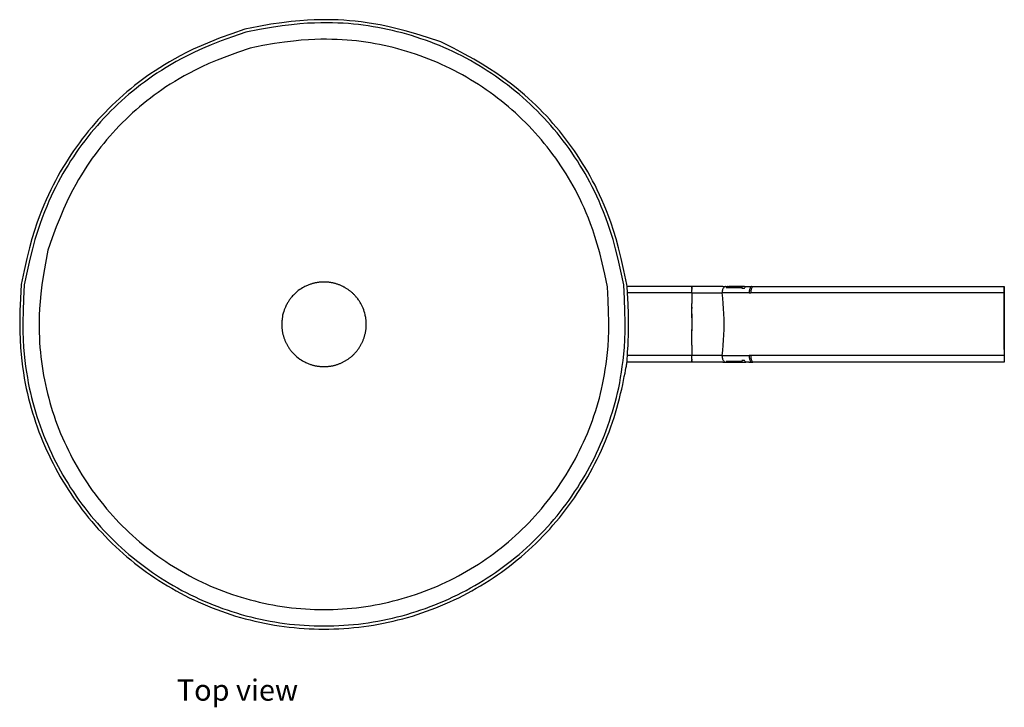
# Model space of a CAD drawing. Units: inches. Extents: x 3.2 to 46.5, y -5.7 to 11.4.
# Drawn here: x 3.2 to 22.8, y -2.3 to 11.4 of the extents above; entities that cross this region are included whole.
import ezdxf

# ---------------------------------------------------------------- set-up
doc = ezdxf.new("R2010")
doc.units = ezdxf.units.IN
doc.header["$MEASUREMENT"] = 0
doc.layers.add('Edges', color=7, linetype='Continuous')
doc.styles.get("Standard").update_dxf_attribs({"font": 'verdana.ttf'})

# ---------------------------------------------------------------- blocks, each defined once
blk = doc.blocks.new('Frying Pan pl')
at = {"layer": 'Edges'}
for p, q in [((15.299, 6.082), (15.296, 6.123)), ((16.584, 6.082), (15.299, 6.082)), ((15.307, 5.954), (15.299, 6.082)), ((16.584, 6.052), (16.584, 6.082)), ((16.586, 6.062), (16.585, 6.052)), ((16.587, 6.081), (16.586, 6.077)), ((16.586, 6.077), (16.586, 6.071)), ((16.586, 6.071), (16.586, 6.062)), ((16.587, 6.082), (16.587, 6.081)), ((17.199, 6.082), (16.587, 6.082)), ((17.199, 6.082), (17.246, 6.081)), ((17.219, 6.062), (17.211, 6.052)), ((17.227, 6.071), (17.219, 6.062)), ((17.236, 6.077), (17.227, 6.071)), ((17.246, 6.081), (17.236, 6.077)), ((17.255, 6.082), (17.246, 6.081)), ((17.255, 6.082), (17.295, 6.081)), ((17.276, 6.071), (17.266, 6.062)), ((17.266, 6.062), (17.33, 6.062)), ((17.285, 6.077), (17.276, 6.071)), ((17.295, 6.081), (17.285, 6.077)), ((17.306, 6.082), (17.295, 6.081)), ((17.306, 6.082), (17.328, 6.082)), ((17.33, 6.062), (17.328, 6.082)), ((17.631, 6.082), (17.328, 6.082)), ((17.33, 6.062), (17.587, 6.062)), ((17.587, 6.062), (17.581, 6.052)), ((17.629, 6.052), (17.635, 6.062)), ((17.631, 6.082), (17.655, 6.081)), ((17.635, 6.062), (17.641, 6.071)), ((17.641, 6.071), (17.648, 6.077)), ((17.648, 6.077), (17.655, 6.081)), ((17.655, 6.081), (17.662, 6.082)), ((17.662, 6.082), (17.764, 6.081)), ((17.746, 6.062), (17.741, 6.052)), ((17.752, 6.071), (17.746, 6.062)), ((17.758, 6.077), (17.752, 6.071)), ((17.764, 6.081), (17.758, 6.077)), ((17.771, 6.082), (17.764, 6.081)), ((17.771, 6.082), (17.798, 6.081)), ((17.776, 6.052), (17.781, 6.062)), ((17.781, 6.062), (17.786, 6.071)), ((17.786, 6.071), (17.792, 6.077)), ((17.792, 6.077), (17.798, 6.081)), ((17.798, 6.081), (17.804, 6.082)), ((17.804, 6.082), (22.784, 6.082)), ((22.784, 6.077), (22.783, 6.071)), ((22.783, 6.071), (22.783, 6.062)), ((22.783, 6.062), (22.783, 6.052)), ((22.786, 6.082), (22.784, 6.082)), ((22.784, 6.082), (22.784, 6.081)), ((22.784, 6.081), (22.784, 6.077)), ((22.787, 5.458), (22.786, 6.082)), ((16.584, 5.954), (15.307, 5.954)), ((16.584, 6.052), (16.585, 6.039)), ((16.584, 6.024), (16.585, 6.039)), ((16.584, 6.024), (16.584, 6.008)), ((16.584, 5.954), (16.584, 6.008)), ((16.584, 5.954), (16.584, 5.901)), ((16.584, 5.954), (17.183, 5.954)), ((16.584, 5.901), (16.585, 5.748)), ((16.585, 6.052), (16.585, 6.039)), ((17.185, 5.973), (17.183, 5.954)), ((17.183, 5.954), (17.194, 5.851)), ((17.722, 5.954), (17.183, 5.954)), ((17.188, 5.991), (17.185, 5.973)), ((17.192, 6.008), (17.188, 5.991)), ((17.197, 6.024), (17.192, 6.008)), ((17.204, 6.039), (17.197, 6.024)), ((17.211, 6.052), (17.204, 6.039)), ((17.581, 6.052), (17.629, 6.052)), ((17.723, 5.973), (17.722, 5.954)), ((17.722, 5.954), (17.758, 5.954)), ((17.725, 5.991), (17.723, 5.973)), ((17.728, 6.008), (17.725, 5.991)), ((17.732, 6.024), (17.728, 6.008)), ((17.736, 6.039), (17.732, 6.024)), ((17.741, 6.052), (17.736, 6.039)), ((17.758, 5.954), (17.76, 5.973)), ((22.782, 5.954), (17.758, 5.954)), ((17.76, 5.973), (17.762, 5.991)), ((17.762, 5.991), (17.764, 6.008)), ((17.764, 6.008), (17.767, 6.024)), ((17.767, 6.024), (17.771, 6.039)), ((17.771, 6.039), (17.776, 6.052)), ((22.783, 6.008), (22.782, 5.991)), ((22.782, 5.991), (22.782, 5.973)), ((22.782, 5.973), (22.782, 5.954)), ((22.782, 5.954), (22.783, 5.541)), ((22.783, 6.052), (22.783, 6.039)), ((22.783, 6.039), (22.783, 6.024)), ((22.783, 6.024), (22.783, 6.008)), ((16.584, 5.709), (16.585, 5.748)), ((16.585, 5.672), (16.584, 5.709)), ((16.584, 5.645), (16.585, 5.672)), ((16.585, 5.672), (16.585, 5.645)), ((17.194, 5.851), (17.203, 5.748)), ((17.203, 5.748), (17.21, 5.645)), ((16.584, 5.584), (16.585, 5.645)), ((16.584, 5.584), (16.584, 5.645)), ((16.585, 5.541), (16.584, 5.584)), ((16.584, 5.458), (16.584, 5.584)), ((16.585, 5.541), (16.584, 5.458)), ((17.21, 5.645), (17.215, 5.541)), ((17.215, 5.541), (17.218, 5.437)), ((22.783, 5.541), (22.783, 5.228)), ((16.584, 5.458), (16.586, 5.437)), ((16.584, 5.458), (16.584, 5.206)), ((16.586, 5.332), (16.585, 5.228)), ((16.586, 5.437), (16.586, 5.332)), ((17.218, 5.437), (17.219, 5.332)), ((17.219, 5.332), (17.218, 5.228)), ((22.787, 4.83), (22.787, 5.458)), ((16.584, 5.206), (16.585, 5.228)), ((16.585, 5.123), (16.584, 5.206)), ((16.584, 5.08), (16.584, 5.206)), ((16.584, 5.08), (16.585, 5.123)), ((17.215, 5.123), (17.21, 5.019)), ((17.218, 5.228), (17.215, 5.123)), ((22.783, 5.228), (22.782, 4.711)), ((16.585, 5.019), (16.584, 5.08)), ((16.584, 5.019), (16.584, 5.08)), ((16.585, 4.992), (16.584, 5.019)), ((16.584, 4.955), (16.585, 4.992)), ((16.585, 4.916), (16.584, 4.955)), ((16.585, 4.916), (16.584, 4.763)), ((16.585, 4.992), (16.585, 5.019)), ((17.203, 4.916), (17.194, 4.813)), ((17.21, 5.019), (17.203, 4.916)), ((16.584, 4.711), (15.307, 4.711)), ((16.584, 4.763), (16.584, 4.711)), ((16.584, 4.64), (16.584, 4.711)), ((17.183, 4.711), (16.584, 4.711)), ((17.194, 4.813), (17.183, 4.711)), ((17.183, 4.711), (17.185, 4.692)), ((17.183, 4.711), (17.722, 4.711)), ((17.185, 4.692), (17.188, 4.673)), ((17.722, 4.711), (17.723, 4.692)), ((17.758, 4.711), (17.722, 4.711)), ((17.723, 4.692), (17.725, 4.673)), ((17.76, 4.692), (17.758, 4.711)), ((22.782, 4.711), (17.758, 4.711)), ((17.762, 4.673), (17.76, 4.692)), ((22.782, 4.711), (22.782, 4.692)), ((22.782, 4.692), (22.782, 4.673)), ((22.787, 4.83), (22.786, 4.582)), ((16.584, 4.582), (15.299, 4.582)), ((16.584, 4.64), (16.585, 4.625)), ((16.584, 4.613), (16.585, 4.616)), ((16.584, 4.582), (16.584, 4.613)), ((16.585, 4.616), (16.585, 4.625)), ((16.585, 4.616), (16.585, 4.613)), ((16.585, 4.613), (16.586, 4.602)), ((16.586, 4.602), (16.586, 4.593)), ((16.586, 4.593), (16.586, 4.587)), ((16.586, 4.587), (16.587, 4.583)), ((16.587, 4.583), (16.587, 4.582)), ((17.204, 4.582), (16.587, 4.582)), ((17.188, 4.673), (17.192, 4.656)), ((17.192, 4.656), (17.197, 4.64)), ((17.197, 4.64), (17.204, 4.625)), ((17.204, 4.625), (17.211, 4.613)), ((17.204, 4.582), (17.246, 4.583)), ((17.211, 4.613), (17.219, 4.602)), ((17.219, 4.602), (17.227, 4.593)), ((17.227, 4.593), (17.236, 4.587)), ((17.236, 4.587), (17.246, 4.583)), ((17.246, 4.583), (17.255, 4.582)), ((17.255, 4.582), (17.262, 4.582)), ((17.262, 4.582), (17.295, 4.583)), ((17.266, 4.602), (17.276, 4.593)), ((17.266, 4.602), (17.33, 4.602)), ((17.276, 4.593), (17.285, 4.587)), ((17.285, 4.587), (17.295, 4.583)), ((17.295, 4.583), (17.306, 4.582)), ((17.306, 4.582), (17.328, 4.582)), ((17.328, 4.582), (17.33, 4.602)), ((17.328, 4.582), (17.631, 4.582)), ((17.33, 4.602), (17.587, 4.602)), ((17.629, 4.613), (17.581, 4.613)), ((17.581, 4.613), (17.587, 4.602)), ((17.635, 4.602), (17.629, 4.613)), ((17.631, 4.582), (17.655, 4.583)), ((17.641, 4.593), (17.635, 4.602)), ((17.648, 4.587), (17.641, 4.593)), ((17.655, 4.583), (17.648, 4.587)), ((17.662, 4.582), (17.655, 4.583)), ((17.716, 4.582), (17.662, 4.582)), ((17.716, 4.582), (17.764, 4.583)), ((17.725, 4.673), (17.728, 4.656)), ((17.728, 4.656), (17.732, 4.64)), ((17.732, 4.64), (17.736, 4.625)), ((17.736, 4.625), (17.741, 4.613)), ((17.741, 4.613), (17.746, 4.602)), ((17.746, 4.602), (17.752, 4.593)), ((17.752, 4.593), (17.758, 4.587)), ((17.758, 4.587), (17.764, 4.583)), ((17.764, 4.656), (17.762, 4.673)), ((17.767, 4.64), (17.764, 4.656)), ((17.764, 4.583), (17.771, 4.582)), ((17.771, 4.625), (17.767, 4.64)), ((17.776, 4.613), (17.771, 4.625)), ((17.771, 4.582), (17.798, 4.583)), ((17.781, 4.602), (17.776, 4.613)), ((17.786, 4.593), (17.781, 4.602)), ((17.792, 4.587), (17.786, 4.593)), ((17.798, 4.583), (17.792, 4.587)), ((17.804, 4.582), (17.798, 4.583)), ((22.784, 4.582), (17.804, 4.582)), ((22.782, 4.673), (22.783, 4.656)), ((22.783, 4.656), (22.783, 4.64)), ((22.783, 4.64), (22.783, 4.625)), ((22.783, 4.625), (22.783, 4.613)), ((22.783, 4.613), (22.783, 4.602)), ((22.783, 4.602), (22.783, 4.593)), ((22.783, 4.593), (22.784, 4.587)), ((22.784, 4.587), (22.784, 4.583)), ((22.784, 4.583), (22.784, 4.582)), ((22.784, 4.582), (22.786, 4.582))]:
    blk.add_line(p, q, dxfattribs=at)
for points in [[(11.605, 10.933), (11.34, 11.021), (11.105, 11.093), (10.898, 11.153), (10.713, 11.201), (10.549, 11.239), (10.4, 11.269), (10.265, 11.293), (10.139, 11.313), (10.02, 11.329), (9.904, 11.343), (9.792, 11.354), (9.681, 11.362), (9.569, 11.368), (9.456, 11.372), (9.34, 11.374), (9.219, 11.373), (9.092, 11.37), (8.955, 11.364), (8.804, 11.353), (8.636, 11.337), (8.447, 11.313), (8.233, 11.282), (7.991, 11.24), (7.716, 11.188)], [(7.716, 11.188), (7.453, 11.096), (7.222, 11.011), (7.021, 10.931), (6.845, 10.857), (6.692, 10.787), (6.556, 10.721), (6.434, 10.658), (6.322, 10.597), (6.217, 10.537), (6.118, 10.478), (6.024, 10.42), (5.934, 10.362), (5.848, 10.304), (5.765, 10.246), (5.684, 10.188), (5.605, 10.128), (5.527, 10.067), (5.45, 10.005), (5.374, 9.942), (5.3, 9.877), (5.226, 9.811), (5.153, 9.744), (5.081, 9.676), (5.011, 9.607), (4.941, 9.536), (4.873, 9.465), (4.806, 9.392), (4.74, 9.318), (4.676, 9.243), (4.612, 9.167), (4.55, 9.09), (4.489, 9.012), (4.43, 8.933), (4.372, 8.853), (4.315, 8.772), (4.259, 8.691), (4.205, 8.608), (4.152, 8.524), (4.1, 8.44), (4.05, 8.355), (4.001, 8.269), (3.954, 8.181), (3.907, 8.091), (3.861, 7.998), (3.815, 7.901), (3.77, 7.801), (3.725, 7.695), (3.679, 7.583), (3.633, 7.464), (3.586, 7.335), (3.538, 7.192), (3.489, 7.03), (3.439, 6.846), (3.386, 6.637), (3.332, 6.397), (3.275, 6.123)], [(15.234, 6.115), (15.178, 6.386), (15.124, 6.623), (15.072, 6.831), (15.022, 7.013), (14.973, 7.172), (14.926, 7.314), (14.88, 7.442), (14.834, 7.56), (14.789, 7.67), (14.744, 7.775), (14.699, 7.875), (14.654, 7.971), (14.608, 8.062), (14.562, 8.151), (14.515, 8.238), (14.467, 8.324), (14.417, 8.408), (14.366, 8.491), (14.314, 8.574), (14.26, 8.656), (14.205, 8.737), (14.149, 8.817), (14.091, 8.896), (14.032, 8.974), (13.972, 9.051), (13.91, 9.128), (13.848, 9.203), (13.784, 9.277), (13.718, 9.35), (13.652, 9.422), (13.585, 9.493), (13.516, 9.563), (13.446, 9.631), (13.375, 9.699), (13.303, 9.765), (13.23, 9.83), (13.156, 9.894), (13.081, 9.957), (13.005, 10.018), (12.928, 10.079), (12.849, 10.138), (12.77, 10.195), (12.69, 10.252), (12.609, 10.307), (12.527, 10.36), (12.445, 10.413), (12.361, 10.464), (12.277, 10.513), (12.192, 10.562), (12.106, 10.609), (12.019, 10.654), (11.932, 10.698), (11.843, 10.741), (11.755, 10.782), (11.665, 10.821), (11.575, 10.86), (11.484, 10.896), (11.393, 10.932), (11.301, 10.965), (11.209, 10.997), (11.116, 11.028), (11.022, 11.057), (10.928, 11.085), (10.834, 11.111), (10.739, 11.136), (10.644, 11.159), (10.548, 11.18), (10.453, 11.2), (10.356, 11.218), (10.26, 11.235), (10.163, 11.25), (10.066, 11.264), (9.969, 11.276), (9.871, 11.286), (9.771, 11.295), (9.669, 11.302), (9.563, 11.307), (9.454, 11.31), (9.34, 11.311), (9.22, 11.311), (9.094, 11.308), (8.958, 11.302), (8.809, 11.291), (8.643, 11.275), (8.455, 11.252), (8.244, 11.22), (8.004, 11.179), (7.732, 11.128)], [(7.732, 11.128), (7.471, 11.037), (7.243, 10.952), (7.044, 10.874), (6.871, 10.8), (6.718, 10.731), (6.584, 10.666), (6.463, 10.603), (6.353, 10.542), (6.249, 10.483), (6.151, 10.425), (6.058, 10.367), (5.969, 10.31), (5.884, 10.253), (5.801, 10.196), (5.722, 10.138), (5.643, 10.079), (5.566, 10.018), (5.49, 9.957), (5.415, 9.894), (5.341, 9.83), (5.268, 9.765), (5.196, 9.699), (5.125, 9.631), (5.055, 9.563), (4.986, 9.493), (4.919, 9.422), (4.852, 9.35), (4.787, 9.277), (4.723, 9.203), (4.661, 9.128), (4.599, 9.051), (4.539, 8.974), (4.48, 8.896), (4.422, 8.817), (4.366, 8.737), (4.311, 8.656), (4.257, 8.574), (4.205, 8.491), (4.154, 8.408), (4.104, 8.324), (4.056, 8.238), (4.009, 8.151), (3.962, 8.062), (3.917, 7.971), (3.872, 7.875), (3.827, 7.775), (3.782, 7.67), (3.737, 7.56), (3.691, 7.442), (3.645, 7.314), (3.598, 7.172), (3.549, 7.013), (3.499, 6.831), (3.447, 6.623), (3.393, 6.386), (3.337, 6.115)], [(14.91, 6.073), (14.857, 6.329), (14.806, 6.553), (14.757, 6.749), (14.709, 6.921), (14.663, 7.072), (14.619, 7.206), (14.575, 7.327), (14.532, 7.438), (14.489, 7.543), (14.446, 7.642), (14.404, 7.736), (14.361, 7.827), (14.318, 7.914), (14.275, 7.998), (14.23, 8.08), (14.184, 8.161), (14.138, 8.24), (14.089, 8.319), (14.04, 8.398), (13.989, 8.475), (13.937, 8.551), (13.884, 8.627), (13.829, 8.702), (13.773, 8.776), (13.716, 8.849), (13.658, 8.921), (13.599, 8.992), (13.539, 9.062), (13.477, 9.131), (13.414, 9.199), (13.35, 9.266), (13.285, 9.332), (13.219, 9.397), (13.152, 9.461), (13.084, 9.524), (13.015, 9.585), (12.945, 9.646), (12.874, 9.705), (12.802, 9.763), (12.729, 9.82), (12.655, 9.876), (12.58, 9.93), (12.505, 9.984), (12.428, 10.036), (12.351, 10.086), (12.273, 10.136), (12.194, 10.184), (12.114, 10.231), (12.033, 10.277), (11.952, 10.321), (11.87, 10.364), (11.787, 10.406), (11.704, 10.446), (11.62, 10.485), (11.535, 10.522), (11.45, 10.558), (11.364, 10.593), (11.278, 10.626), (11.191, 10.658), (11.104, 10.689), (11.016, 10.718), (10.928, 10.745), (10.839, 10.772), (10.75, 10.796), (10.66, 10.82), (10.57, 10.841), (10.48, 10.862), (10.389, 10.88), (10.298, 10.898), (10.207, 10.914), (10.115, 10.928), (10.024, 10.941), (9.932, 10.952), (9.839, 10.962), (9.744, 10.97), (9.648, 10.976), (9.548, 10.981), (9.444, 10.984), (9.337, 10.986), (9.224, 10.985), (9.105, 10.982), (8.976, 10.977), (8.835, 10.967), (8.678, 10.951), (8.501, 10.929), (8.301, 10.9), (8.074, 10.861), (7.817, 10.812)], [(7.817, 10.812), (7.57, 10.726), (7.355, 10.646), (7.166, 10.572), (7.002, 10.502), (6.858, 10.437), (6.731, 10.375), (6.617, 10.316), (6.512, 10.259), (6.414, 10.203), (6.322, 10.148), (6.233, 10.093), (6.149, 10.039), (6.069, 9.985), (5.991, 9.931), (5.916, 9.876), (5.842, 9.82), (5.769, 9.763), (5.697, 9.705), (5.626, 9.646), (5.556, 9.585), (5.486, 9.524), (5.418, 9.461), (5.351, 9.397), (5.285, 9.332), (5.22, 9.266), (5.157, 9.199), (5.094, 9.131), (5.032, 9.062), (4.972, 8.992), (4.913, 8.921), (4.854, 8.849), (4.797, 8.776), (4.742, 8.702), (4.687, 8.626), (4.632, 8.549), (4.578, 8.468), (4.524, 8.384), (4.47, 8.296), (4.415, 8.203), (4.359, 8.105), (4.302, 8.001), (4.242, 7.887), (4.181, 7.759), (4.115, 7.615), (4.046, 7.451), (3.971, 7.263), (3.892, 7.047), (3.806, 6.8)], [(15.296, 6.123), (15.239, 6.397), (15.185, 6.637), (15.132, 6.846), (15.082, 7.03), (15.032, 7.192), (14.985, 7.335), (14.938, 7.464), (14.892, 7.583), (14.846, 7.695), (14.801, 7.801), (14.755, 7.901), (14.71, 7.998), (14.664, 8.091), (14.617, 8.181), (14.569, 8.269), (14.521, 8.355), (14.47, 8.44), (14.419, 8.524), (14.366, 8.608), (14.312, 8.691), (14.256, 8.772), (14.199, 8.853), (14.141, 8.933), (14.081, 9.012), (14.02, 9.09), (13.958, 9.167), (13.895, 9.243), (13.83, 9.318), (13.765, 9.392), (13.698, 9.465), (13.629, 9.536), (13.56, 9.607), (13.489, 9.676), (13.417, 9.745), (13.342, 9.813), (13.264, 9.882), (13.183, 9.951), (13.097, 10.021), (13.007, 10.092), (12.91, 10.165), (12.808, 10.24), (12.695, 10.319), (12.569, 10.402), (12.426, 10.491), (12.261, 10.588), (12.072, 10.693), (11.855, 10.807), (11.605, 10.933)], [(3.806, 6.8), (3.757, 6.544), (3.718, 6.317), (3.688, 6.117), (3.666, 5.94), (3.651, 5.783), (3.641, 5.641), (3.635, 5.513), (3.632, 5.394), (3.632, 5.281), (3.633, 5.173), (3.636, 5.07), (3.641, 4.97), (3.648, 4.873), (3.656, 4.779), (3.666, 4.686), (3.677, 4.594), (3.69, 4.502), (3.704, 4.411), (3.72, 4.319), (3.737, 4.229), (3.756, 4.138), (3.776, 4.048), (3.798, 3.958), (3.821, 3.868), (3.846, 3.779), (3.872, 3.69), (3.9, 3.602), (3.929, 3.514), (3.959, 3.426), (3.991, 3.339), (4.024, 3.253), (4.059, 3.167), (4.095, 3.082), (4.133, 2.997), (4.172, 2.913), (4.212, 2.83), (4.253, 2.747), (4.296, 2.665), (4.341, 2.584), (4.386, 2.504), (4.433, 2.424), (4.481, 2.345), (4.531, 2.267), (4.582, 2.189), (4.634, 2.113), (4.687, 2.037), (4.742, 1.962), (4.797, 1.888), (4.854, 1.815), (4.913, 1.743), (4.972, 1.672), (5.032, 1.602), (5.094, 1.533), (5.157, 1.465), (5.22, 1.398), (5.285, 1.332), (5.351, 1.267), (5.418, 1.203), (5.486, 1.141), (5.556, 1.079), (5.626, 1.019), (5.697, 0.959), (5.769, 0.901), (5.842, 0.844), (5.916, 0.788), (5.99, 0.734), (6.066, 0.681), (6.143, 0.629), (6.22, 0.578), (6.298, 0.528), (6.377, 0.48), (6.457, 0.433), (6.537, 0.387), (6.619, 0.343), (6.701, 0.3), (6.783, 0.259), (6.867, 0.218), (6.951, 0.179), (7.035, 0.142), (7.121, 0.106), (7.206, 0.071), (7.293, 0.038), (7.38, 0.006), (7.467, -0.025), (7.555, -0.054), (7.643, -0.081), (7.732, -0.107), (7.821, -0.132), (7.911, -0.155), (8.001, -0.177), (8.091, -0.197), (8.182, -0.216), (8.273, -0.233), (8.364, -0.249), (8.455, -0.264), (8.547, -0.276), (8.639, -0.288), (8.731, -0.298), (8.823, -0.306), (8.915, -0.313), (9.008, -0.318), (9.1, -0.322), (9.193, -0.324), (9.285, -0.325), (9.378, -0.324), (9.47, -0.322), (9.563, -0.318), (9.655, -0.313), (9.748, -0.306), (9.84, -0.298), (9.932, -0.288), (10.024, -0.276), (10.115, -0.264), (10.207, -0.249), (10.298, -0.233), (10.389, -0.216), (10.48, -0.197), (10.57, -0.177), (10.66, -0.155), (10.75, -0.132), (10.839, -0.107), (10.928, -0.081), (11.016, -0.054), (11.104, -0.025), (11.191, 0.006), (11.278, 0.038), (11.364, 0.071), (11.45, 0.106), (11.535, 0.142), (11.62, 0.179), (11.704, 0.218), (11.787, 0.259), (11.87, 0.3), (11.952, 0.343), (12.033, 0.387), (12.114, 0.433), (12.194, 0.48), (12.273, 0.528), (12.351, 0.578), (12.428, 0.629), (12.505, 0.681), (12.58, 0.734), (12.655, 0.788), (12.729, 0.844), (12.802, 0.901), (12.874, 0.959), (12.945, 1.019), (13.015, 1.079), (13.084, 1.141), (13.152, 1.203), (13.219, 1.267), (13.285, 1.332), (13.35, 1.398), (13.414, 1.465), (13.477, 1.533), (13.539, 1.602), (13.599, 1.672), (13.658, 1.743), (13.716, 1.815), (13.773, 1.888), (13.829, 1.962), (13.884, 2.037), (13.937, 2.113), (13.989, 2.189), (14.04, 2.267), (14.089, 2.345), (14.138, 2.424), (14.184, 2.504), (14.23, 2.584), (14.274, 2.665), (14.317, 2.747), (14.359, 2.83), (14.399, 2.913), (14.438, 2.997), (14.476, 3.082), (14.512, 3.167), (14.546, 3.253), (14.58, 3.339), (14.612, 3.426), (14.642, 3.514), (14.671, 3.602), (14.699, 3.69), (14.725, 3.779), (14.75, 3.868), (14.773, 3.958), (14.795, 4.049), (14.815, 4.141), (14.834, 4.236), (14.852, 4.334), (14.868, 4.437), (14.884, 4.543), (14.898, 4.655), (14.911, 4.774), (14.922, 4.902), (14.931, 5.043), (14.936, 5.201), (14.937, 5.38), (14.934, 5.582), (14.925, 5.812), (14.91, 6.073)], [(3.275, 6.123), (3.259, 5.845), (3.25, 5.599), (3.246, 5.383), (3.247, 5.192), (3.253, 5.023), (3.262, 4.873), (3.274, 4.736), (3.288, 4.609), (3.303, 4.489), (3.319, 4.375), (3.337, 4.266), (3.356, 4.161), (3.376, 4.059), (3.398, 3.96), (3.421, 3.863), (3.446, 3.768), (3.473, 3.672), (3.501, 3.577), (3.53, 3.483), (3.561, 3.389), (3.594, 3.296), (3.628, 3.203), (3.663, 3.11), (3.7, 3.019), (3.739, 2.928), (3.779, 2.837), (3.821, 2.747), (3.864, 2.658), (3.908, 2.57), (3.954, 2.482), (4.001, 2.396), (4.05, 2.31), (4.1, 2.224), (4.152, 2.14), (4.205, 2.056), (4.259, 1.974), (4.315, 1.892), (4.372, 1.811), (4.43, 1.731), (4.489, 1.652), (4.55, 1.574), (4.612, 1.497), (4.676, 1.421), (4.74, 1.346), (4.806, 1.272), (4.873, 1.2), (4.941, 1.128), (5.011, 1.058), (5.081, 0.988), (5.153, 0.92), (5.226, 0.853), (5.3, 0.787), (5.374, 0.723), (5.45, 0.659), (5.527, 0.597), (5.605, 0.536), (5.684, 0.477), (5.764, 0.418), (5.845, 0.361), (5.927, 0.306), (6.01, 0.252), (6.093, 0.199), (6.178, 0.147), (6.263, 0.097), (6.349, 0.048), (6.436, 0.001), (6.523, -0.045), (6.612, -0.09), (6.701, -0.133), (6.791, -0.174), (6.881, -0.214), (6.972, -0.253), (7.064, -0.29), (7.156, -0.326), (7.249, -0.36), (7.342, -0.392), (7.436, -0.423), (7.531, -0.453), (7.625, -0.481), (7.721, -0.507), (7.817, -0.532), (7.913, -0.555), (8.009, -0.577), (8.106, -0.597), (8.203, -0.615), (8.301, -0.632), (8.398, -0.648), (8.496, -0.661), (8.595, -0.673), (8.693, -0.684), (8.791, -0.693), (8.89, -0.7), (8.989, -0.706), (9.088, -0.71), (9.186, -0.712), (9.285, -0.713), (9.384, -0.712), (9.483, -0.71), (9.582, -0.706), (9.681, -0.7), (9.779, -0.693), (9.878, -0.684), (9.976, -0.673), (10.074, -0.661), (10.172, -0.648), (10.27, -0.632), (10.368, -0.615), (10.465, -0.597), (10.562, -0.577), (10.658, -0.555), (10.754, -0.532), (10.85, -0.507), (10.945, -0.481), (11.04, -0.453), (11.135, -0.423), (11.229, -0.392), (11.322, -0.36), (11.415, -0.326), (11.507, -0.29), (11.599, -0.253), (11.69, -0.214), (11.78, -0.174), (11.87, -0.133), (11.959, -0.09), (12.047, -0.045), (12.135, 0.001), (12.222, 0.048), (12.308, 0.097), (12.393, 0.147), (12.478, 0.199), (12.561, 0.252), (12.644, 0.306), (12.726, 0.361), (12.807, 0.418), (12.886, 0.477), (12.965, 0.536), (13.043, 0.597), (13.12, 0.659), (13.196, 0.723), (13.271, 0.787), (13.345, 0.853), (13.418, 0.92), (13.489, 0.988), (13.56, 1.058), (13.629, 1.128), (13.698, 1.2), (13.765, 1.272), (13.83, 1.346), (13.895, 1.421), (13.958, 1.497), (14.02, 1.574), (14.081, 1.652), (14.141, 1.731), (14.199, 1.811), (14.256, 1.892), (14.312, 1.974), (14.366, 2.056), (14.419, 2.14), (14.47, 2.224), (14.521, 2.31), (14.569, 2.396), (14.617, 2.482), (14.663, 2.57), (14.707, 2.658), (14.75, 2.747), (14.792, 2.837), (14.832, 2.928), (14.87, 3.019), (14.907, 3.11), (14.943, 3.203), (14.977, 3.296), (15.01, 3.389), (15.041, 3.483), (15.07, 3.577), (15.098, 3.672), (15.125, 3.768), (15.149, 3.863), (15.172, 3.957), (15.194, 4.049), (15.213, 4.137), (15.231, 4.219), (15.246, 4.295), (15.26, 4.361), (15.271, 4.418), (15.279, 4.464), (15.286, 4.5), (15.291, 4.527), (15.294, 4.548), (15.297, 4.564), (15.298, 4.576), (15.299, 4.586), (15.3, 4.597), (15.3, 4.608), (15.301, 4.622), (15.303, 4.641), (15.304, 4.665), (15.306, 4.696), (15.309, 4.735), (15.312, 4.784), (15.316, 4.845), (15.32, 4.918), (15.325, 5.005), (15.329, 5.109), (15.331, 5.232), (15.331, 5.376), (15.327, 5.543), (15.32, 5.735), (15.307, 5.954)], [(3.337, 6.115), (3.321, 5.839), (3.312, 5.596), (3.308, 5.382), (3.309, 5.194), (3.315, 5.027), (3.324, 4.877), (3.336, 4.742), (3.349, 4.616), (3.364, 4.498), (3.381, 4.385), (3.398, 4.277), (3.417, 4.173), (3.437, 4.073), (3.459, 3.975), (3.482, 3.879), (3.506, 3.784), (3.532, 3.689), (3.56, 3.595), (3.589, 3.502), (3.62, 3.409), (3.652, 3.317), (3.686, 3.225), (3.721, 3.133), (3.758, 3.043), (3.796, 2.952), (3.836, 2.863), (3.877, 2.774), (3.92, 2.686), (3.964, 2.599), (4.009, 2.512), (4.056, 2.426), (4.104, 2.341), (4.154, 2.256), (4.205, 2.173), (4.257, 2.09), (4.311, 2.008), (4.366, 1.927), (4.422, 1.847), (4.48, 1.768), (4.539, 1.69), (4.599, 1.613), (4.661, 1.537), (4.723, 1.461), (4.787, 1.387), (4.852, 1.314), (4.919, 1.242), (4.986, 1.171), (5.055, 1.102), (5.125, 1.033), (5.196, 0.965), (5.268, 0.899), (5.341, 0.834), (5.415, 0.77), (5.49, 0.707), (5.566, 0.646), (5.643, 0.586), (5.721, 0.527), (5.8, 0.469), (5.881, 0.413), (5.961, 0.358), (6.043, 0.304), (6.126, 0.251), (6.21, 0.2), (6.294, 0.151), (6.379, 0.103), (6.465, 0.056), (6.552, 0.01), (6.639, -0.034), (6.727, -0.076), (6.816, -0.117), (6.906, -0.157), (6.996, -0.195), (7.087, -0.232), (7.178, -0.267), (7.27, -0.301), (7.362, -0.333), (7.455, -0.364), (7.549, -0.393), (7.643, -0.421), (7.737, -0.447), (7.832, -0.471), (7.927, -0.494), (8.022, -0.516), (8.118, -0.536), (8.214, -0.554), (8.311, -0.571), (8.408, -0.586), (8.504, -0.6), (8.602, -0.612), (8.699, -0.622), (8.796, -0.631), (8.894, -0.638), (8.992, -0.644), (9.09, -0.648), (9.187, -0.65), (9.285, -0.651), (9.383, -0.65), (9.481, -0.648), (9.579, -0.644), (9.677, -0.638), (9.774, -0.631), (9.872, -0.622), (9.969, -0.612), (10.066, -0.6), (10.163, -0.586), (10.26, -0.571), (10.356, -0.554), (10.453, -0.536), (10.548, -0.516), (10.644, -0.494), (10.739, -0.471), (10.834, -0.447), (10.928, -0.421), (11.022, -0.393), (11.116, -0.364), (11.209, -0.333), (11.301, -0.301), (11.393, -0.267), (11.484, -0.232), (11.575, -0.195), (11.665, -0.157), (11.755, -0.117), (11.843, -0.076), (11.932, -0.034), (12.019, 0.01), (12.106, 0.056), (12.192, 0.103), (12.277, 0.151), (12.361, 0.2), (12.445, 0.251), (12.527, 0.304), (12.609, 0.358), (12.69, 0.413), (12.77, 0.469), (12.849, 0.527), (12.928, 0.586), (13.005, 0.646), (13.081, 0.707), (13.156, 0.77), (13.23, 0.834), (13.303, 0.899), (13.375, 0.965), (13.446, 1.033), (13.516, 1.102), (13.585, 1.171), (13.652, 1.242), (13.718, 1.314), (13.784, 1.387), (13.848, 1.461), (13.91, 1.537), (13.972, 1.613), (14.032, 1.69), (14.091, 1.768), (14.149, 1.847), (14.205, 1.927), (14.26, 2.008), (14.314, 2.09), (14.366, 2.173), (14.417, 2.256), (14.467, 2.341), (14.515, 2.426), (14.562, 2.512), (14.607, 2.599), (14.651, 2.686), (14.694, 2.774), (14.735, 2.863), (14.775, 2.952), (14.813, 3.043), (14.85, 3.133), (14.885, 3.225), (14.919, 3.317), (14.951, 3.409), (14.981, 3.502), (15.011, 3.595), (15.038, 3.689), (15.064, 3.784), (15.089, 3.879), (15.112, 3.975), (15.134, 4.073), (15.154, 4.173), (15.173, 4.277), (15.19, 4.385), (15.206, 4.498), (15.221, 4.616), (15.235, 4.742), (15.247, 4.877), (15.256, 5.027), (15.261, 5.194), (15.263, 5.382), (15.259, 5.596), (15.25, 5.839), (15.234, 6.115)], [(10.063, 5.654), (10.045, 5.689), (10.029, 5.719), (10.015, 5.745), (10.002, 5.768), (9.989, 5.788), (9.978, 5.805), (9.967, 5.821), (9.956, 5.835), (9.946, 5.849), (9.936, 5.861), (9.926, 5.873), (9.917, 5.884), (9.907, 5.895), (9.898, 5.906), (9.888, 5.916), (9.879, 5.925), (9.869, 5.935), (9.859, 5.945), (9.849, 5.954), (9.839, 5.963), (9.828, 5.972), (9.818, 5.981), (9.807, 5.989), (9.796, 5.998), (9.785, 6.006), (9.774, 6.014), (9.763, 6.022), (9.752, 6.03), (9.74, 6.037), (9.728, 6.045), (9.717, 6.052), (9.705, 6.059), (9.693, 6.066), (9.681, 6.072), (9.669, 6.079), (9.657, 6.085), (9.644, 6.091), (9.632, 6.096), (9.619, 6.102), (9.606, 6.107), (9.594, 6.112), (9.581, 6.117), (9.568, 6.122), (9.555, 6.127), (9.542, 6.131), (9.529, 6.135), (9.516, 6.139), (9.503, 6.143), (9.489, 6.146), (9.476, 6.149), (9.463, 6.152), (9.449, 6.155), (9.436, 6.158), (9.422, 6.16), (9.409, 6.162), (9.395, 6.164), (9.381, 6.166), (9.368, 6.167), (9.354, 6.168), (9.34, 6.169), (9.327, 6.17), (9.313, 6.171), (9.299, 6.171), (9.285, 6.171), (9.272, 6.171), (9.258, 6.171), (9.244, 6.17), (9.231, 6.169), (9.217, 6.168), (9.203, 6.167), (9.189, 6.166), (9.176, 6.164), (9.162, 6.162), (9.149, 6.16), (9.135, 6.158), (9.122, 6.155), (9.108, 6.152), (9.095, 6.149), (9.082, 6.146), (9.068, 6.143), (9.055, 6.139), (9.042, 6.135), (9.028, 6.131), (9.015, 6.126), (9.001, 6.121), (8.986, 6.116), (8.971, 6.11), (8.956, 6.103), (8.94, 6.096), (8.923, 6.088), (8.904, 6.079), (8.883, 6.068), (8.86, 6.055), (8.834, 6.039), (8.806, 6.021), (8.773, 6)], [(8.773, 6), (8.744, 5.974), (8.719, 5.951), (8.698, 5.93), (8.679, 5.911), (8.663, 5.894), (8.649, 5.878), (8.637, 5.864), (8.626, 5.85), (8.615, 5.837), (8.606, 5.824), (8.597, 5.811), (8.588, 5.798), (8.58, 5.785), (8.571, 5.772), (8.563, 5.758), (8.555, 5.743), (8.546, 5.728), (8.537, 5.711), (8.528, 5.692), (8.519, 5.671), (8.508, 5.646), (8.497, 5.619), (8.485, 5.587), (8.473, 5.55)], [(8.473, 5.55), (8.465, 5.512), (8.46, 5.478), (8.455, 5.449), (8.452, 5.422), (8.45, 5.399), (8.448, 5.378), (8.447, 5.359), (8.447, 5.341), (8.447, 5.325), (8.447, 5.309), (8.447, 5.293), (8.448, 5.278), (8.449, 5.264), (8.45, 5.25), (8.452, 5.236), (8.453, 5.223), (8.455, 5.209), (8.458, 5.195), (8.46, 5.182), (8.462, 5.168), (8.465, 5.155), (8.468, 5.142), (8.471, 5.128), (8.475, 5.115), (8.479, 5.102), (8.482, 5.089), (8.487, 5.075), (8.491, 5.062), (8.495, 5.049), (8.5, 5.037), (8.505, 5.024), (8.51, 5.011), (8.516, 4.998), (8.521, 4.986), (8.527, 4.973), (8.533, 4.961), (8.539, 4.949), (8.545, 4.937), (8.552, 4.925), (8.559, 4.913), (8.566, 4.901), (8.573, 4.889), (8.58, 4.877), (8.588, 4.865), (8.597, 4.853), (8.606, 4.84), (8.615, 4.828), (8.626, 4.814), (8.637, 4.801), (8.649, 4.786), (8.663, 4.77), (8.679, 4.753), (8.698, 4.734), (8.719, 4.714), (8.744, 4.69), (8.773, 4.665)], [(8.773, 4.665), (8.806, 4.643), (8.834, 4.625), (8.86, 4.61), (8.883, 4.597), (8.904, 4.586), (8.923, 4.576), (8.94, 4.568), (8.956, 4.561), (8.971, 4.554), (8.986, 4.549), (9.001, 4.543), (9.015, 4.538), (9.028, 4.533), (9.042, 4.529), (9.055, 4.525), (9.068, 4.522), (9.082, 4.518), (9.095, 4.515), (9.108, 4.512), (9.122, 4.509), (9.135, 4.507), (9.149, 4.504), (9.162, 4.502), (9.176, 4.5), (9.189, 4.499), (9.203, 4.497), (9.217, 4.496), (9.231, 4.495), (9.244, 4.494), (9.258, 4.493), (9.272, 4.493), (9.285, 4.493), (9.299, 4.493), (9.313, 4.493), (9.327, 4.494), (9.34, 4.495), (9.354, 4.496), (9.368, 4.497), (9.381, 4.499), (9.395, 4.5), (9.409, 4.502), (9.422, 4.504), (9.436, 4.507), (9.449, 4.509), (9.463, 4.512), (9.476, 4.515), (9.489, 4.518), (9.503, 4.522), (9.516, 4.525), (9.529, 4.529), (9.542, 4.533), (9.555, 4.538), (9.568, 4.542), (9.581, 4.547), (9.594, 4.552), (9.606, 4.557), (9.619, 4.562), (9.632, 4.568), (9.644, 4.574), (9.657, 4.58), (9.669, 4.586), (9.681, 4.592), (9.693, 4.599), (9.705, 4.605), (9.717, 4.612), (9.728, 4.62), (9.74, 4.627), (9.752, 4.634), (9.763, 4.642), (9.774, 4.65), (9.785, 4.658), (9.796, 4.666), (9.807, 4.675), (9.818, 4.683), (9.828, 4.692), (9.839, 4.701), (9.849, 4.71), (9.859, 4.72), (9.869, 4.729), (9.879, 4.739), (9.888, 4.749), (9.898, 4.759), (9.907, 4.769), (9.916, 4.779), (9.925, 4.789), (9.934, 4.8), (9.943, 4.81), (9.951, 4.821), (9.959, 4.832), (9.967, 4.843), (9.975, 4.855), (9.983, 4.866), (9.991, 4.877), (9.998, 4.889), (10.005, 4.901), (10.012, 4.913), (10.019, 4.925), (10.025, 4.937), (10.032, 4.949), (10.038, 4.961), (10.044, 4.973), (10.05, 4.986), (10.055, 4.998), (10.061, 5.011), (10.066, 5.024), (10.071, 5.037), (10.075, 5.049), (10.08, 5.062), (10.084, 5.075), (10.088, 5.089), (10.092, 5.102), (10.096, 5.115), (10.099, 5.128), (10.103, 5.142), (10.106, 5.155), (10.108, 5.168), (10.111, 5.182), (10.113, 5.195), (10.115, 5.209), (10.117, 5.223), (10.119, 5.236), (10.12, 5.25), (10.122, 5.264), (10.123, 5.277), (10.123, 5.291), (10.124, 5.305), (10.124, 5.318), (10.124, 5.332), (10.124, 5.346), (10.124, 5.36), (10.123, 5.374), (10.122, 5.388), (10.121, 5.403), (10.12, 5.418), (10.118, 5.434), (10.116, 5.451), (10.113, 5.468), (10.109, 5.487), (10.105, 5.507), (10.1, 5.53), (10.093, 5.556), (10.085, 5.585), (10.075, 5.617), (10.063, 5.654)]]:
    blk.add_lwpolyline(points, dxfattribs=at)

msp = doc.modelspace()

# ---------------------------------------------------------------- block references
msp.add_blockref('Frying Pan pl', (0, 0))

# ---------------------------------------------------------------- texts
msp.add_text('Top view', height=0.4198).set_placement((6.365, -2.132))

doc.saveas('drawing.dxf')
